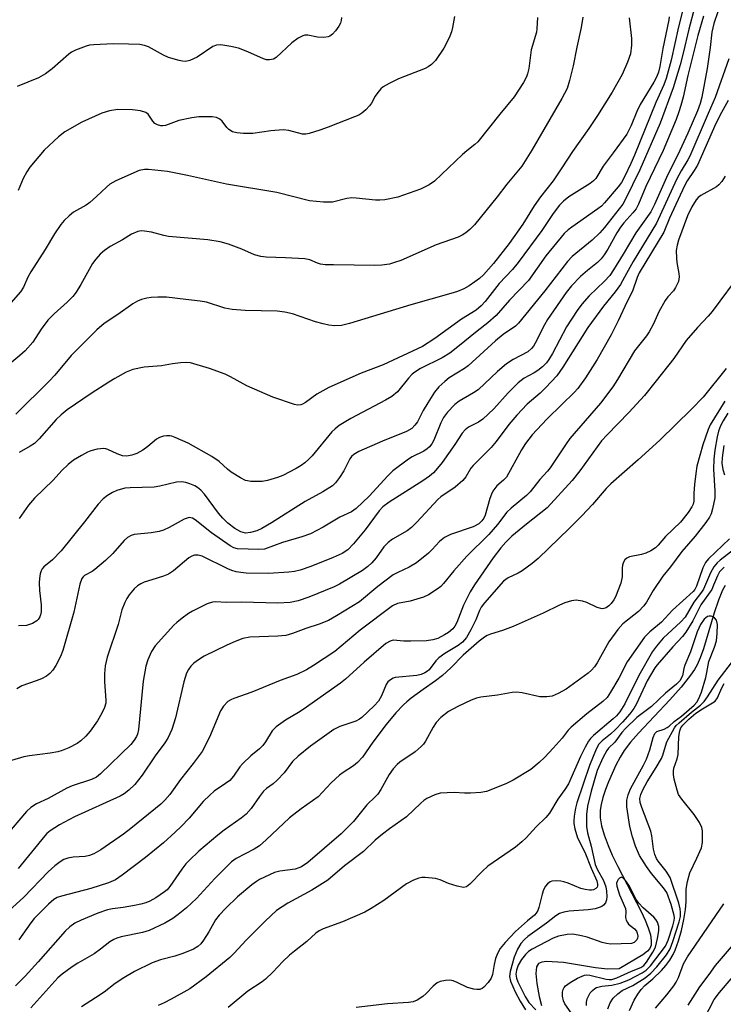
# Model space of a CAD drawing. Units: inches. Extents: x 1297766 to 1303766, y 557448 to 561448.
# Drawn here: x 1299601 to 1299780, y 558523 to 558774 of the extents above; entities that cross this region are included whole.
import ezdxf

# ---------------------------------------------------------------- set-up
doc = ezdxf.new("R2010")
doc.units = ezdxf.units.IN
doc.header["$MEASUREMENT"] = 0
doc.layers.add('HYDRO-Single Line Stream', color=4, linetype='Continuous')
doc.layers.add('Undefined', color=1, linetype='Continuous')

msp = doc.modelspace()

# ---------------------------------------------------------------- linework, layer by layer
at = {"layer": 'HYDRO-Single Line Stream'}
msp.add_lwpolyline([(1299780.61, 558630.12), (1299779.96, 558628.91), (1299778.89, 558626.36), (1299777.81, 558623.12), (1299775.12, 558614), (1299774.27, 558611.65), (1299773.47, 558609.89), (1299772.81, 558608.74), (1299771.83, 558607.26), (1299769.4, 558604.18), (1299766.55, 558601), (1299758.54, 558592.52), (1299756.55, 558590.2), (1299754.94, 558588.04), (1299753.9, 558586.36), (1299752.81, 558584.35), (1299750.88, 558580.13), (1299750.12, 558578.11), (1299749.49, 558576.15), (1299749.04, 558574.29), (1299748.83, 558572.88), (1299748.83, 558570.96), (1299749.17, 558568.86), (1299749.8, 558566.6), (1299750.8, 558563.89), (1299751.87, 558561.42), (1299753.26, 558558.55), (1299759.23, 558547.06), (1299760.23, 558544.91), (1299761.03, 558542.93), (1299761.57, 558541.16), (1299761.82, 558539.62), (1299761.76, 558538.51), (1299761.4, 558537.62), (1299760.82, 558536.97), (1299759.65, 558536.08), (1299753.66, 558532.48), (1299750.64, 558532.39), (1299747.64, 558532.72), (1299739.47, 558534.13), (1299735.16, 558534.32), (1299733.96, 558534.18), (1299733.12, 558533.87), (1299732.58, 558533), (1299732.42, 558531.25), (1299732.66, 558528.73), (1299733.26, 558525.43), (1299733.89, 558523.11)], dxfattribs=at)
at = {"layer": 'Undefined'}
for points, elevation in [([(1299778.83, 558776.45), (1299777.7, 558773.19), (1299777.22, 558771.02), (1299776.82, 558767.13), (1299776.05, 558761.75), (1299774.69, 558754.47), (1299774.24, 558752.83), (1299773.61, 558750.98), (1299771.14, 558745.29), (1299768.55, 558739.77), (1299766.01, 558734.78), (1299762.66, 558727.13), (1299761.7, 558725.27), (1299757.85, 558719.94), (1299754.66, 558714.5), (1299752.18, 558710.45), (1299751.22, 558709.03), (1299749.92, 558707.57), (1299745.96, 558703.85), (1299744.13, 558701.71), (1299742.9, 558700.13), (1299740.23, 558695.94), (1299736.67, 558689.14), (1299735.75, 558687.62), (1299735.09, 558686.76), (1299734.09, 558685.76), (1299732.96, 558684.86), (1299731.98, 558684.24), (1299729.47, 558682.87), (1299727.94, 558681.74), (1299725.35, 558679.17), (1299721.72, 558675.08), (1299718.94, 558672.43), (1299717.77, 558671.65), (1299715.27, 558670.39), (1299714.38, 558669.72), (1299713.67, 558668.86), (1299711.75, 558665.99), (1299708.53, 558661.46), (1299707.38, 558659.96), (1299706.34, 558658.79), (1299705.34, 558657.9), (1299703.67, 558656.72), (1299695.04, 558651.29), (1299693.46, 558650.12), (1299692.51, 558649.14), (1299688.98, 558644.3), (1299686.02, 558640.74), (1299684.55, 558639.22), (1299683.1, 558638.25), (1299680.76, 558637.21), (1299675.08, 558634.95), (1299672.36, 558634), (1299670.94, 558633.7), (1299669.51, 558633.5), (1299664.32, 558633.17), (1299658.67, 558633.26), (1299657.25, 558633.37), (1299656.12, 558633.59), (1299655, 558633.92), (1299653.95, 558634.34), (1299647.41, 558637.53), (1299646.39, 558637.85), (1299645.5, 558637.83), (1299644.78, 558637.59), (1299644.06, 558637.15), (1299640.15, 558633.86), (1299638.84, 558632.98), (1299637.62, 558632.45), (1299634.62, 558631.57), (1299632.66, 558630.91), (1299631.86, 558630.56), (1299630.95, 558629.99), (1299630.15, 558629.23), (1299628.88, 558627.69), (1299628.22, 558626.77), (1299627.71, 558625.76), (1299627.02, 558623.89), (1299626.02, 558620.19), (1299623.26, 558611.82), (1299622.76, 558609.66), (1299622.55, 558607.61), (1299622.55, 558605.54), (1299622.94, 558600.93), (1299622.88, 558600.1), (1299622.61, 558599.03), (1299621.91, 558597.55), (1299620.77, 558595.63), (1299618.96, 558593.02), (1299617.82, 558591.72), (1299616.52, 558590.55), (1299615.57, 558589.86), (1299613.45, 558588.77), (1299611.8, 558588.07), (1299610.69, 558587.77), (1299608.7, 558587.39), (1299603.48, 558586.71), (1299602.05, 558586.45), (1299598.92, 558585.52)], 378), ([(1299772.81, 558777.21), (1299771.37, 558771.81), (1299769.92, 558765.62), (1299769.14, 558762.67), (1299767.35, 558756.87), (1299764.07, 558747.84), (1299758.92, 558735.95), (1299755.15, 558728.31), (1299754.53, 558727.23), (1299749.86, 558721.23), (1299748.7, 558719.89), (1299746.79, 558718.05), (1299741.69, 558713.88), (1299740.44, 558712.62), (1299734.69, 558705.16), (1299728.02, 558696.92), (1299727.2, 558696.16), (1299724.1, 558693.98), (1299722.14, 558692.44), (1299715.21, 558686.08), (1299714.26, 558685.38), (1299710.33, 558682.94), (1299709.21, 558682.04), (1299707.72, 558680.7), (1299706.61, 558679.37), (1299704.87, 558676.62), (1299703.75, 558674.69), (1299702.3, 558671.81), (1299701.63, 558670.89), (1299700.83, 558670.11), (1299699.44, 558669.29), (1299693.35, 558666.85), (1299687.38, 558664.2), (1299686.09, 558663.49), (1299685.51, 558662.99), (1299685.02, 558662.35), (1299683.49, 558659.3), (1299682.43, 558657.61), (1299681.41, 558656.24), (1299680.59, 558655.48), (1299678.19, 558653.97), (1299673.63, 558651.51), (1299665.07, 558646.06), (1299662.6, 558644.65), (1299661.33, 558644.02), (1299659.78, 558643.56), (1299658.49, 558643.46), (1299657.31, 558643.76), (1299655.78, 558644.65), (1299653.98, 558645.98), (1299652.72, 558647.21), (1299651.64, 558648.53), (1299648.01, 558653.32), (1299647.09, 558654.38), (1299646.29, 558655.03), (1299645.54, 558655.48), (1299644.32, 558656.01), (1299643.3, 558656.33), (1299642.23, 558656.51), (1299640.93, 558656.42), (1299636.69, 558655.39), (1299635.26, 558655.14), (1299629.14, 558654.99), (1299627.76, 558654.86), (1299625.69, 558654.3), (1299624.62, 558653.79), (1299623.34, 558653.04), (1299622.27, 558652.17), (1299620.94, 558650.78), (1299617.51, 558646.33), (1299611.52, 558638.9), (1299609.29, 558636.63), (1299607.11, 558634.84), (1299606.67, 558634.35), (1299606.43, 558633.86), (1299606.21, 558633.04), (1299606.02, 558631.88), (1299605.94, 558630.74), (1299606.01, 558628.79), (1299606.48, 558625.18), (1299606.42, 558623.43), (1299606.27, 558622.59), (1299606.1, 558622.1), (1299605.71, 558621.47), (1299605.38, 558621.12), (1299604.23, 558620.44), (1299602.67, 558619.93), (1299600.7, 558619.81)], 382), ([(1299770.16, 558778.05), (1299768.77, 558772.4), (1299766.88, 558763.92), (1299765.57, 558759.18), (1299764.99, 558757.61), (1299762.96, 558753.12), (1299757.57, 558739.7), (1299756.63, 558737.56), (1299755.03, 558734.17), (1299754.23, 558732.76), (1299753.37, 558731.63), (1299749.93, 558727.56), (1299749.11, 558726.72), (1299748.24, 558725.99), (1299741.55, 558721.38), (1299740.65, 558720.68), (1299739.66, 558719.75), (1299734.94, 558714.05), (1299730.54, 558707.8), (1299725.69, 558702.72), (1299722.31, 558698.85), (1299720.23, 558696.97), (1299717.44, 558694.85), (1299712.59, 558690.84), (1299710.53, 558689.25), (1299708.56, 558688.07), (1299703.06, 558685.37), (1299701.59, 558684.45), (1299700.96, 558683.9), (1299700.02, 558682.88), (1299697.22, 558679.45), (1299695.73, 558678.22), (1299694.12, 558677.26), (1299685.27, 558672.61), (1299682.32, 558670.83), (1299681.27, 558669.97), (1299680.48, 558669.19), (1299675.44, 558663.13), (1299674.64, 558662.29), (1299673.58, 558661.36), (1299672.69, 558660.67), (1299671.42, 558659.93), (1299668, 558658.15), (1299666.65, 558657.59), (1299664.12, 558656.85), (1299662.7, 558656.59), (1299659.83, 558656.6), (1299658.99, 558656.71), (1299658.46, 558656.86), (1299657.21, 558657.49), (1299654.8, 558658.99), (1299653.9, 558659.7), (1299651.76, 558661.67), (1299649.87, 558662.95), (1299643.84, 558666.35), (1299640.57, 558667.82), (1299639.73, 558668.1), (1299639.18, 558668.2), (1299638.38, 558668.22), (1299637.57, 558668.13), (1299636.55, 558667.8), (1299635.83, 558667.33), (1299633.58, 558665.47), (1299632.29, 558664.53), (1299630.83, 558663.72), (1299629.54, 558663.25), (1299628.23, 558663.06), (1299627.16, 558663.13), (1299625.77, 558663.61), (1299623.44, 558664.77), (1299622.9, 558664.92), (1299622.37, 558664.96), (1299620.7, 558664.78), (1299619.05, 558664.41), (1299618.24, 558664.09), (1299616.68, 558663.23), (1299614.65, 558662), (1299613.32, 558660.95), (1299611.71, 558659.4), (1299609.47, 558656.93), (1299604.75, 558652.33), (1299603.23, 558650.58), (1299600.8, 558647.18)], 384), ([(1299732.82, 558774.78), (1299732.68, 558771.86), (1299732.57, 558771.03), (1299731.26, 558766.53), (1299730.59, 558761.79), (1299730.31, 558760.43), (1299730.07, 558759.65), (1299729.26, 558758.15), (1299726.88, 558754.55), (1299723.25, 558750.15), (1299717.64, 558743.08), (1299716.9, 558742.39), (1299714.82, 558740.81), (1299713.74, 558739.87), (1299706.61, 558733.09), (1299705.27, 558732.16), (1299703.05, 558731.05), (1299697.24, 558729.02), (1299693.99, 558728.31), (1299692.65, 558728.2), (1299691.55, 558728.21), (1299686.67, 558728.77), (1299685.58, 558728.81), (1299684.32, 558728.62), (1299680.63, 558727.74), (1299679.76, 558727.68), (1299678.3, 558727.73), (1299674.8, 558728.08), (1299666.45, 558730.2), (1299653.6, 558732.28), (1299643.74, 558734.52), (1299638.65, 558735.52), (1299633.8, 558736.07), (1299632.72, 558736.04), (1299631.43, 558735.75), (1299625.47, 558733.14), (1299623.92, 558732.31), (1299623.04, 558731.57), (1299620.55, 558729.16), (1299618.8, 558727.66), (1299617.87, 558726.99), (1299614.69, 558725.15), (1299613.58, 558724.25), (1299612.33, 558723.09), (1299611.43, 558722), (1299609.81, 558719.67), (1299607.44, 558715.69), (1299603.85, 558709.99), (1299603.06, 558708.58), (1299601.94, 558706.05), (1299601.21, 558704.88), (1299597.51, 558700.75)], 392), ([(1299744.37, 558774.86), (1299743.94, 558772.21), (1299742.84, 558767.23), (1299741.91, 558762.41), (1299741.02, 558758.67), (1299740.36, 558756.7), (1299739.02, 558754.08), (1299731.36, 558740.94), (1299728.85, 558736.89), (1299725.05, 558732.28), (1299722.57, 558729.08), (1299716.8, 558721.96), (1299715.64, 558720.78), (1299714.6, 558719.89), (1299713.64, 558719.29), (1299712.63, 558718.79), (1299706.99, 558716.89), (1299698.07, 558712.9), (1299696.46, 558712.31), (1299695.11, 558711.94), (1299693.21, 558711.69), (1299691.38, 558711.59), (1299680.85, 558711.73), (1299678.77, 558711.8), (1299677.61, 558711.94), (1299676.83, 558712.17), (1299674.89, 558712.99), (1299673.55, 558713.28), (1299668.68, 558713.57), (1299663.7, 558713.74), (1299662.36, 558713.9), (1299660.76, 558714.31), (1299657.52, 558715.75), (1299654.19, 558717.02), (1299651.99, 558717.64), (1299648.92, 558718.11), (1299638.83, 558718.99), (1299637.68, 558719.21), (1299634.54, 558720.07), (1299632.77, 558720.37), (1299631.9, 558720.41), (1299631.05, 558720.26), (1299629.42, 558719.56), (1299627.17, 558718.14), (1299623.98, 558716.43), (1299622.54, 558715.4), (1299621.43, 558714.44), (1299620.35, 558713.21), (1299619.54, 558712.08), (1299616.56, 558706.74), (1299615.33, 558704.8), (1299614.47, 558703.67), (1299613.09, 558702.23), (1299609.77, 558699.28), (1299608.14, 558697.68), (1299606.43, 558695.41), (1299604.32, 558692.08), (1299602.33, 558689.88), (1299601.04, 558688.65), (1299597.99, 558686.11)], 390), ([(1299756.22, 558774.67), (1299756.76, 558769.39), (1299756.78, 558767.67), (1299756.51, 558765.51), (1299755.78, 558763.37), (1299754.39, 558760.24), (1299751.81, 558755.77), (1299748.15, 558749.8), (1299745.92, 558746.47), (1299741.76, 558740.66), (1299739.05, 558736.47), (1299736.8, 558733.18), (1299733.64, 558729.09), (1299731.98, 558726.76), (1299729.1, 558722.13), (1299725.64, 558717.2), (1299721.66, 558712.11), (1299719.08, 558709.23), (1299718.04, 558708.28), (1299716.91, 558707.39), (1299715.41, 558706.4), (1299714.11, 558705.68), (1299712.46, 558704.98), (1299710.79, 558704.42), (1299700.56, 558701.59), (1299684.93, 558696.84), (1299682.91, 558696.33), (1299681.14, 558696.24), (1299679.68, 558696.43), (1299678.26, 558696.72), (1299676.33, 558697.25), (1299670.43, 558699.25), (1299668.48, 558699.74), (1299666.53, 558699.96), (1299658.36, 558700.16), (1299655.09, 558700.36), (1299653.25, 558700.76), (1299648.56, 558702.22), (1299646.97, 558702.5), (1299643.25, 558702.97), (1299638.38, 558703.49), (1299636.13, 558703.5), (1299634.45, 558703.41), (1299633.35, 558703.26), (1299632.01, 558702.9), (1299630.99, 558702.5), (1299629.78, 558701.79), (1299625.98, 558699.11), (1299622.52, 558696.84), (1299620.58, 558695.24), (1299614.07, 558688.65), (1299609.89, 558683.65), (1299608.5, 558682.12), (1299600.02, 558673.77)], 388), ([(1299775.14, 558775.12), (1299773.69, 558770.13), (1299771.08, 558760), (1299769.94, 558754.46), (1299769.36, 558752.32), (1299768.85, 558750.73), (1299768.11, 558748.78), (1299764.8, 558740.91), (1299760.39, 558731.72), (1299758.52, 558727.19), (1299757.92, 558726.04), (1299757.09, 558724.97), (1299754.8, 558722.44), (1299753.95, 558721.34), (1299753.08, 558719.94), (1299750.74, 558715.76), (1299749.83, 558714.29), (1299749.09, 558713.28), (1299748.13, 558712.35), (1299745.59, 558710.32), (1299743.82, 558708.77), (1299741.49, 558706.37), (1299740.14, 558704.72), (1299735.41, 558697.85), (1299734.6, 558696.44), (1299732.26, 558691.8), (1299731.82, 558691.05), (1299731.34, 558690.42), (1299730.36, 558689.61), (1299726.65, 558687.64), (1299724.92, 558686.51), (1299722.62, 558684.61), (1299717.71, 558679.91), (1299716.54, 558679.12), (1299712.87, 558677.04), (1299711.75, 558676.19), (1299709.92, 558674.26), (1299708.9, 558672.89), (1299708.22, 558671.51), (1299706.46, 558667.12), (1299705.95, 558666.2), (1299705.34, 558665.41), (1299704.77, 558664.89), (1299703.85, 558664.27), (1299700.96, 558662.83), (1299699.98, 558662.26), (1299695.96, 558659.26), (1299694.69, 558658), (1299689.96, 558652.82), (1299686.7, 558649.72), (1299685.45, 558648.85), (1299682.47, 558647.53), (1299678.25, 558644.98), (1299675.02, 558643.27), (1299672.83, 558642.46), (1299667.94, 558641.03), (1299663.32, 558639.36), (1299661.91, 558639.25), (1299656.48, 558639.46), (1299655.52, 558639.68), (1299654.56, 558640.18), (1299649.82, 558643.47), (1299645.7, 558646.85), (1299644.96, 558647.27), (1299644.15, 558647.39), (1299643.64, 558647.28), (1299642.87, 558646.95), (1299639.05, 558644.83), (1299637.57, 558644.15), (1299636.45, 558643.86), (1299634.45, 558643.5), (1299630.1, 558643.07), (1299629.33, 558642.81), (1299628.42, 558642.29), (1299627.6, 558641.59), (1299624.69, 558638.25), (1299622.81, 558636.44), (1299620.15, 558634.16), (1299619.43, 558633.69), (1299617.47, 558632.64), (1299617.11, 558632.34), (1299616.78, 558631.89), (1299616.29, 558630.43), (1299614.78, 558623.27), (1299611.99, 558613.53), (1299611.38, 558612.01), (1299610.15, 558609.74), (1299609.38, 558608.53), (1299608.65, 558607.72), (1299607.79, 558607.04), (1299606.53, 558606.37), (1299605.18, 558605.82), (1299601.56, 558604.54), (1299600.22, 558603.79)], 380), ([(1299682.94, 558774.73), (1299682.87, 558773.95), (1299682.66, 558773.32), (1299682.25, 558772.57), (1299681.42, 558771.37), (1299680.66, 558770.51), (1299679.99, 558770.01), (1299679.49, 558769.78), (1299678.44, 558769.62), (1299676.78, 558769.7), (1299674.39, 558770.28), (1299673.55, 558770.27), (1299673.05, 558770.11), (1299671.85, 558769.44), (1299670.26, 558768.29), (1299666.27, 558764.52), (1299665.58, 558764.13), (1299664.61, 558763.93), (1299663.84, 558763.98), (1299663.04, 558764.24), (1299659.08, 558766.02), (1299656.72, 558766.96), (1299654.75, 558767.4), (1299652.17, 558767.76), (1299651.11, 558767.67), (1299650.17, 558767.34), (1299646.17, 558764.63), (1299644.31, 558763.82), (1299643.21, 558763.56), (1299642.4, 558763.61), (1299641.58, 558763.78), (1299638.85, 558764.57), (1299637.56, 558765.18), (1299633.78, 558767.28), (1299632.72, 558767.65), (1299631.6, 558767.83), (1299628.72, 558767.99), (1299624.76, 558768.06), (1299619.85, 558767.82), (1299618.71, 558767.68), (1299617.88, 558767.47), (1299615.19, 558766.42), (1299614.16, 558765.92), (1299613.46, 558765.44), (1299609.27, 558761.65), (1299607.57, 558760.37), (1299605.8, 558759.41), (1299600.35, 558757.16)], 396), ([(1299711.73, 558774.99), (1299711.2, 558772.19), (1299710.92, 558771.09), (1299710.52, 558770.02), (1299709.69, 558768.2), (1299708.97, 558766.95), (1299706.83, 558763.83), (1299705.87, 558762.79), (1299704.98, 558762.14), (1299704.23, 558761.74), (1299697.47, 558759.14), (1299695.1, 558757.97), (1299693.57, 558757.1), (1299692.9, 558756.56), (1299692.16, 558755.68), (1299691.51, 558754.71), (1299690.55, 558752.96), (1299690.08, 558752.26), (1299689.12, 558751.25), (1299688.06, 558750.35), (1299687.32, 558749.91), (1299686.27, 558749.44), (1299679.53, 558746.8), (1299677.37, 558746.03), (1299674.66, 558745.2), (1299673.84, 558745.05), (1299673.03, 558745.07), (1299669.51, 558745.98), (1299668.09, 558746.12), (1299664.94, 558745.92), (1299660.31, 558745.21), (1299657.97, 558745.2), (1299656.23, 558745.35), (1299655.16, 558745.66), (1299654.22, 558746.18), (1299653.69, 558746.75), (1299652.56, 558748.34), (1299651.98, 558748.83), (1299651.1, 558749.26), (1299650.03, 558749.44), (1299646.57, 558749.41), (1299644.85, 558749.23), (1299641.46, 558748.5), (1299638.14, 558747.26), (1299637.45, 558747.16), (1299636.9, 558747.19), (1299636.1, 558747.39), (1299635.41, 558747.78), (1299634.89, 558748.36), (1299633.72, 558750.11), (1299633.11, 558750.57), (1299631.78, 558750.99), (1299629.72, 558751.19), (1299625.93, 558751.31), (1299623.88, 558751), (1299621.92, 558750.36), (1299616.8, 558748.12), (1299612.47, 558745.61), (1299610.84, 558744.38), (1299607.18, 558741), (1299603.58, 558736.64), (1299602.79, 558735.44), (1299601.85, 558733.71), (1299600.56, 558730.68)], 394), ([(1299766.39, 558774.95), (1299766.32, 558774.14), (1299764.73, 558766.84), (1299763.99, 558762.3), (1299763.63, 558760.8), (1299763.11, 558759.52), (1299762.44, 558758.27), (1299758.94, 558752.58), (1299758.09, 558750.77), (1299756.66, 558747.25), (1299755.55, 558745.01), (1299752.11, 558740.24), (1299749.54, 558736.92), (1299747.66, 558733.76), (1299747.12, 558733.16), (1299746.22, 558732.44), (1299740.82, 558729.07), (1299739.44, 558727.99), (1299738.41, 558726.96), (1299736.8, 558724.86), (1299733.92, 558720.53), (1299727.88, 558712.35), (1299726.45, 558710.59), (1299723.09, 558706.98), (1299719.48, 558702.44), (1299718.53, 558701.34), (1299717.21, 558700.24), (1299713.52, 558697.89), (1299706.73, 558693), (1299703.57, 558690.98), (1299693.52, 558686.3), (1299687.92, 558684.14), (1299679.73, 558680.51), (1299676.68, 558678.86), (1299673.72, 558676.67), (1299673.01, 558676.26), (1299672.53, 558676.11), (1299671.76, 558676.05), (1299670.94, 558676.21), (1299665.42, 558678.02), (1299658.79, 558680.91), (1299654.68, 558683.23), (1299653.3, 558683.89), (1299649.32, 558685.4), (1299644.49, 558686.78), (1299643.34, 558686.89), (1299641.9, 558686.81), (1299639.89, 558686.57), (1299637.11, 558686.01), (1299632.66, 558685.7), (1299629.75, 558685.08), (1299628.11, 558684.41), (1299625.22, 558682.85), (1299623.69, 558681.92), (1299619.18, 558678.97), (1299613.09, 558674.83), (1299611.51, 558673.54), (1299610.25, 558672.33), (1299605.93, 558667.43), (1299604.76, 558666.28), (1299603.65, 558665.54), (1299600.84, 558663.97)], 386), ([(1299781.57, 558764.18), (1299778.12, 558754.38), (1299776.28, 558750.31), (1299771.63, 558739.41), (1299771.16, 558738.47), (1299769.44, 558735.67), (1299768.23, 558733.48), (1299763.11, 558722.4), (1299757.22, 558712.64), (1299755.46, 558709.55), (1299754.01, 558706.74), (1299752.62, 558704.84), (1299749.65, 558701.2), (1299745.62, 558695.79), (1299739.31, 558685.68), (1299737.73, 558683.47), (1299734.95, 558680.48), (1299733.5, 558679.11), (1299730.17, 558676.27), (1299727.59, 558673.51), (1299725.52, 558671.1), (1299722.29, 558666.75), (1299721.06, 558665.22), (1299716.42, 558660.65), (1299715.9, 558659.95), (1299714.56, 558657.8), (1299713.79, 558656.84), (1299711.84, 558655.16), (1299708.24, 558652.68), (1299707.44, 558652.01), (1299702.15, 558646.19), (1299700.75, 558644.83), (1299699.61, 558644.02), (1299695.91, 558641.87), (1299694.83, 558641.05), (1299693.74, 558639.92), (1299691.71, 558637.17), (1299690.63, 558635.89), (1299689.64, 558634.91), (1299688.29, 558633.95), (1299682.45, 558630.46), (1299681.05, 558629.72), (1299674.64, 558627.09), (1299671.85, 558626.21), (1299669.85, 558625.8), (1299666.71, 558625.57), (1299657.49, 558625.87), (1299653.57, 558625.79), (1299650.94, 558625.92), (1299650.09, 558625.87), (1299648.71, 558625.43), (1299644.97, 558623.58), (1299643.95, 558622.99), (1299642.33, 558621.8), (1299641, 558620.71), (1299640.26, 558620.01), (1299635.51, 558614.71), (1299634.53, 558613.3), (1299633.57, 558611.2), (1299633.07, 558609.52), (1299632.41, 558605.72), (1299631.2, 558593.4), (1299630.99, 558592.26), (1299630.75, 558591.63), (1299630.16, 558590.68), (1299629.25, 558589.59), (1299621.59, 558582.14), (1299620.53, 558581.31), (1299619.28, 558580.68), (1299614.32, 558579.04), (1299612.98, 558578.51), (1299608.23, 558575.82), (1299605.24, 558574.47), (1299603.77, 558573.57), (1299602.74, 558572.54), (1299597.4, 558566.27)], 376), ([(1299781.37, 558753.61), (1299779.69, 558750.59), (1299778.25, 558747.74), (1299773.54, 558737.11), (1299772.75, 558735.77), (1299770.92, 558733.11), (1299770.24, 558731.9), (1299766.44, 558723.64), (1299765, 558720.11), (1299758.73, 558709.74), (1299758.22, 558708.56), (1299757.03, 558705.06), (1299755.65, 558702.44), (1299753.37, 558697.47), (1299751.61, 558693.94), (1299747.99, 558687.69), (1299745.06, 558683.01), (1299743.14, 558680.23), (1299742.19, 558679.21), (1299739.04, 558676.21), (1299735.23, 558672.42), (1299731.52, 558668.44), (1299729.81, 558666.28), (1299728.78, 558664.62), (1299724.9, 558657.71), (1299724.21, 558656.94), (1299722.51, 558655.49), (1299721.93, 558654.83), (1299721.44, 558654.12), (1299721.09, 558653.34), (1299720.72, 558652.23), (1299719.55, 558648.02), (1299719.2, 558647.25), (1299718.69, 558646.55), (1299717.86, 558645.79), (1299716.46, 558645.04), (1299710.72, 558643.06), (1299709.17, 558642.35), (1299707.89, 558641.33), (1299706.03, 558639.28), (1299705.05, 558638.33), (1299702.05, 558635.9), (1299700.17, 558634.73), (1299697.28, 558633.44), (1299696.11, 558632.79), (1299692.17, 558629.83), (1299687.49, 558625.94), (1299681.66, 558622.35), (1299679.6, 558621.19), (1299677.26, 558620.21), (1299673.84, 558619.17), (1299670.45, 558617.86), (1299668.75, 558617.4), (1299666.72, 558617.17), (1299659.6, 558616.92), (1299657.81, 558616.59), (1299655.87, 558615.87), (1299653.69, 558614.94), (1299647.93, 558612.07), (1299646.48, 558611.19), (1299645.35, 558610.34), (1299644.54, 558609.57), (1299643.95, 558608.74), (1299643.48, 558607.79), (1299642.81, 558605.56), (1299640.69, 558596.41), (1299639.69, 558593.45), (1299638.68, 558591.18), (1299637.97, 558590.06), (1299635.49, 558586.75), (1299632.18, 558581.81), (1299630.26, 558579.38), (1299628.78, 558577.98), (1299627.61, 558577.07), (1299626.6, 558576.46), (1299614.96, 558571.19), (1299611.13, 558569.14), (1299608.7, 558567.66), (1299607.92, 558566.98), (1299607.34, 558566.34), (1299600.58, 558558)], 374), ([(1299780.66, 558734.37), (1299779.74, 558732.97), (1299779.02, 558732.16), (1299778.39, 558731.64), (1299774.4, 558729.39), (1299773.75, 558728.88), (1299773.22, 558728.28), (1299772.16, 558726.55), (1299771.01, 558724.22), (1299768.76, 558718.08), (1299768.37, 558716.76), (1299768.17, 558715.41), (1299768.21, 558713.47), (1299768.32, 558712.35), (1299768.86, 558709.53), (1299768.93, 558708.69), (1299768.71, 558707.55), (1299768, 558705.99), (1299767.44, 558705.17), (1299766.01, 558703.61), (1299765.34, 558702.67), (1299763.77, 558699.8), (1299762.41, 558696.71), (1299761.3, 558694.66), (1299760.63, 558693.69), (1299757.57, 558689.88), (1299753.21, 558682.54), (1299752.03, 558680.73), (1299748.84, 558676.55), (1299741.09, 558667.54), (1299740.1, 558666.17), (1299736.09, 558660.03), (1299735.41, 558659.19), (1299733.4, 558657.07), (1299730.99, 558653.97), (1299730.01, 558652.99), (1299726.11, 558649.77), (1299725.05, 558648.79), (1299722.62, 558645.65), (1299720.42, 558643.09), (1299714.82, 558637.57), (1299711.49, 558633.87), (1299708.94, 558630.63), (1299708.19, 558629.84), (1299707.3, 558629.13), (1299705.11, 558627.76), (1299703.78, 558627.16), (1299700.42, 558626.1), (1299697.18, 558625.51), (1299695.93, 558624.94), (1299687.65, 558618.75), (1299681.2, 558613.33), (1299675.79, 558609.72), (1299674.05, 558608.64), (1299671.52, 558607.44), (1299667.29, 558605.89), (1299660.08, 558602.93), (1299655.48, 558601.33), (1299654.7, 558600.97), (1299654, 558600.52), (1299652.88, 558599.33), (1299652.14, 558598.18), (1299649.31, 558591.44), (1299647.44, 558587.79), (1299645.19, 558584.74), (1299641.93, 558580.73), (1299639.21, 558576.88), (1299637.93, 558575.4), (1299636.88, 558574.4), (1299629.3, 558568.21), (1299627.44, 558566.79), (1299621.67, 558562.76), (1299619.89, 558561.74), (1299618.79, 558561.32), (1299617.66, 558561.05), (1299614.55, 558560.89), (1299613.24, 558560.7), (1299612.23, 558560.32), (1299611.27, 558559.73), (1299609.91, 558558.67), (1299608.26, 558557.19), (1299602.05, 558550.73), (1299596.26, 558545.47)], 372), ([(1299784.88, 558710.1), (1299777.32, 558699.84), (1299776.31, 558698.67), (1299773.58, 558695.83), (1299770.73, 558692.52), (1299767.54, 558687.94), (1299763.08, 558682.2), (1299760.06, 558678.47), (1299756.12, 558674.12), (1299750.55, 558668.46), (1299749.17, 558666.95), (1299743.58, 558659.31), (1299741.63, 558656.85), (1299735.29, 558649.86), (1299730.02, 558645.71), (1299726.34, 558642.67), (1299724.75, 558641.16), (1299723.47, 558639.7), (1299721.57, 558637.15), (1299716.81, 558630.23), (1299715.67, 558628.46), (1299713.99, 558625.11), (1299712.3, 558620.66), (1299711.77, 558619.72), (1299711.25, 558619.08), (1299710.14, 558618.1), (1299709.19, 558617.5), (1299707.45, 558616.64), (1299706.18, 558616.25), (1299704.58, 558616.04), (1299700.54, 558615.95), (1299698.8, 558615.96), (1299696.04, 558616.14), (1299695.3, 558615.96), (1299694.24, 558615.36), (1299688.66, 558610.57), (1299683.9, 558606.23), (1299682.65, 558605.19), (1299673.17, 558598.51), (1299671.96, 558597.74), (1299668.63, 558595.84), (1299666.25, 558594.14), (1299665.31, 558593.11), (1299663.55, 558590.27), (1299662.85, 558589.34), (1299662.02, 558588.52), (1299659.81, 558586.75), (1299657.78, 558584.76), (1299657.03, 558583.91), (1299655.39, 558581.56), (1299654.48, 558580.48), (1299653.41, 558579.64), (1299650.47, 558577.69), (1299649.37, 558576.74), (1299647.73, 558575.08), (1299644.1, 558570.88), (1299642.06, 558568.72), (1299640.59, 558567.27), (1299637.58, 558564.58), (1299633.02, 558560.84), (1299627.1, 558556.34), (1299625.34, 558555.15), (1299623.57, 558554.34), (1299619.09, 558552.97), (1299611.62, 558550.99), (1299610.55, 558550.62), (1299609.68, 558550.14), (1299608.28, 558548.94), (1299604.65, 558545.28), (1299603.82, 558544.22), (1299600.79, 558539.89)], 370), ([(1299780.91, 558685.33), (1299775, 558678.03), (1299772.07, 558674.99), (1299763.98, 558667.07), (1299758.5, 558662.1), (1299751.5, 558656.02), (1299750.35, 558654.81), (1299746.88, 558650.76), (1299744.13, 558647.87), (1299741, 558644.72), (1299732.99, 558636.95), (1299731.44, 558635.68), (1299728.93, 558633.82), (1299727.95, 558633.27), (1299725.37, 558632.08), (1299724.21, 558631.19), (1299719.35, 558625.67), (1299718.46, 558624.54), (1299718.04, 558623.74), (1299717.17, 558621.35), (1299715.88, 558618.8), (1299714.75, 558616.84), (1299713.75, 558615.65), (1299712.62, 558614.78), (1299709.27, 558612.79), (1299707.69, 558611.67), (1299706.92, 558610.91), (1299705.23, 558608.63), (1299704.82, 558608.26), (1299704.16, 558607.83), (1299703.17, 558607.45), (1299702.08, 558607.22), (1299696.61, 558606.66), (1299696.07, 558606.5), (1299695.36, 558606.11), (1299694.74, 558605.57), (1299694.28, 558604.89), (1299693.1, 558602.03), (1299692.31, 558600.66), (1299691.27, 558599.45), (1299688.12, 558596.5), (1299687.49, 558596.05), (1299686.58, 558595.56), (1299682.54, 558594.19), (1299680.96, 558593.41), (1299675.03, 558589.16), (1299671.9, 558586.65), (1299670.44, 558585.31), (1299668.29, 558582.43), (1299666.54, 558580.56), (1299665.51, 558579.58), (1299663.79, 558578.43), (1299663.03, 558577.73), (1299662.01, 558576.4), (1299659.88, 558573.28), (1299658.62, 558571.87), (1299657.36, 558570.82), (1299653.06, 558567.82), (1299651.44, 558566.56), (1299646.6, 558562.45), (1299644.09, 558560.05), (1299643.31, 558559.21), (1299642.24, 558557.87), (1299639.22, 558553.46), (1299638.5, 558552.64), (1299637.86, 558552.07), (1299635.68, 558550.56), (1299634.14, 558549.73), (1299633.13, 558549.3), (1299631.83, 558548.94), (1299630.2, 558548.61), (1299627.32, 558548.13), (1299624.62, 558547.8), (1299623.3, 558547.52), (1299620.87, 558546.68), (1299616.64, 558544.89), (1299615.05, 558544.11), (1299613.73, 558543.16), (1299612.52, 558542.04), (1299605.71, 558534.25), (1299602.33, 558530.62), (1299599.9, 558528.16)], 368), ([(1299780.58, 558677.02), (1299776.83, 558670.98), (1299776.29, 558669.8), (1299774.95, 558665.9), (1299773.42, 558660.47), (1299773.12, 558658.65), (1299772.8, 558655.86), (1299772.68, 558653.65), (1299772.67, 558651.55), (1299772.5, 558650.83), (1299772.14, 558650.09), (1299771.18, 558648.68), (1299769.21, 558646.26), (1299765.43, 558642.58), (1299763.6, 558640.33), (1299762.91, 558639.69), (1299761.7, 558638.94), (1299760.41, 558638.33), (1299759.31, 558638), (1299756.3, 558637.39), (1299755.61, 558637.08), (1299755.06, 558636.63), (1299754.7, 558636.02), (1299754.51, 558635.29), (1299754.43, 558634.51), (1299754.42, 558632.29), (1299754.08, 558630.68), (1299752.7, 558627.2), (1299752.27, 558626.45), (1299751.56, 558625.53), (1299750.97, 558624.91), (1299750.34, 558624.45), (1299749.73, 558624.21), (1299749.27, 558624.18), (1299748.03, 558624.51), (1299745.4, 558625.75), (1299744.32, 558626.1), (1299742.66, 558626.35), (1299741.53, 558626.2), (1299739.83, 558625.66), (1299738.45, 558625.11), (1299734.25, 558623.03), (1299726.68, 558619.63), (1299723.91, 558618.64), (1299720.83, 558617.74), (1299720.05, 558617.4), (1299719.35, 558616.96), (1299718, 558615.91), (1299713.89, 558612.32), (1299710.78, 558609.16), (1299708.67, 558607.22), (1299706.83, 558605.78), (1299703.7, 558603.61), (1299700.67, 558601.38), (1299699.54, 558600.48), (1299698.7, 558599.69), (1299696.72, 558597.63), (1299694.33, 558594.73), (1299690.92, 558590.2), (1299688.23, 558586.39), (1299687.02, 558584.99), (1299685.96, 558584.18), (1299683.33, 558582.49), (1299682.39, 558581.8), (1299680.32, 558579.82), (1299676.95, 558576.29), (1299672.69, 558573.21), (1299669.66, 558570.92), (1299663.71, 558565.3), (1299662.04, 558563.82), (1299660.71, 558562.92), (1299656.12, 558560.56), (1299654.87, 558559.7), (1299650.64, 558555.52), (1299646.02, 558550.41), (1299643.46, 558548.03), (1299641.36, 558546.28), (1299639.98, 558545.32), (1299637.97, 558544.13), (1299633.97, 558542.27), (1299632.28, 558541.76), (1299626.84, 558540.62), (1299625.73, 558540.29), (1299624.92, 558539.95), (1299623.91, 558539.34), (1299621.59, 558537.53), (1299619.9, 558536.32), (1299615.78, 558533.92), (1299614.34, 558532.98), (1299611.79, 558531.14), (1299610.69, 558530.22), (1299603.8, 558522.51)], 366), ([(1299781.33, 558673.99), (1299780.1, 558672.03), (1299779.4, 558670.76), (1299778.9, 558669.4), (1299778.56, 558667.99), (1299777.98, 558664.6), (1299777.7, 558662.27), (1299777.66, 558659.75), (1299778.03, 558654.1), (1299777.98, 558652.39), (1299777.44, 558649.63), (1299777.02, 558648.33), (1299776.6, 558647.46), (1299775.71, 558646.16), (1299773, 558642.67), (1299769.56, 558638.73), (1299766.71, 558634.89), (1299764.74, 558632.47), (1299762.27, 558628.82), (1299760.56, 558625.85), (1299759.93, 558624.92), (1299758.53, 558623.45), (1299754.55, 558620.3), (1299753.28, 558618.89), (1299751.03, 558615.74), (1299748.06, 558610.39), (1299747.38, 558609.41), (1299746.61, 558608.51), (1299745.71, 558607.75), (1299740.11, 558603.67), (1299738.14, 558602.58), (1299736.59, 558601.94), (1299735.18, 558601.72), (1299733.47, 558601.71), (1299728.91, 558602.78), (1299727.51, 558602.92), (1299726.37, 558602.85), (1299722.63, 558602.17), (1299718.4, 558601.62), (1299717.3, 558601.39), (1299715.95, 558600.87), (1299712.52, 558599.26), (1299710.21, 558598.04), (1299708.19, 558596.45), (1299707.03, 558595.19), (1299706.23, 558593.99), (1299704.28, 558590.42), (1299703.78, 558589.72), (1299703.2, 558589.07), (1299701.68, 558587.71), (1299697.78, 558585.1), (1299697.12, 558584.51), (1299696.1, 558583.41), (1299695.02, 558582), (1299692.96, 558578.13), (1299692.19, 558577), (1299691.51, 558576.26), (1299689.35, 558574.28), (1299686, 558569.98), (1299682.86, 558566.84), (1299674.33, 558559.59), (1299672.76, 558558.47), (1299672.07, 558558.16), (1299671.12, 558557.88), (1299667.26, 558557.38), (1299665.84, 558557.01), (1299662.07, 558555.19), (1299661.31, 558554.73), (1299660.12, 558553.83), (1299656.46, 558550.79), (1299653.49, 558547.95), (1299651.73, 558546.12), (1299650.87, 558544.97), (1299649.16, 558541.94), (1299647.81, 558539.76), (1299647.13, 558538.87), (1299646.36, 558538.18), (1299645.2, 558537.48), (1299642.52, 558536.4), (1299640.46, 558535.74), (1299636.79, 558534.76), (1299634.73, 558534.04), (1299630.23, 558531.8), (1299627.53, 558530.23), (1299625.32, 558528.73), (1299622.45, 558526.54), (1299620.31, 558525.07), (1299616.71, 558522.8)], 364), ([(1299780.32, 558665.75), (1299779.86, 558662.63), (1299779.8, 558661.23), (1299780.03, 558659.61), (1299780.45, 558658.32)], 362), ([(1299781.76, 558641.94), (1299776.41, 558636.88), (1299775.61, 558635.99), (1299774.92, 558634.56), (1299773.32, 558629.92), (1299772.91, 558629.09), (1299772.51, 558628.57), (1299767.19, 558623.83), (1299764.43, 558620.77), (1299761.47, 558618.33), (1299760.09, 558616.9), (1299755.71, 558610.64), (1299753.56, 558606.48), (1299751.45, 558602.91), (1299750.54, 558601.57), (1299749.47, 558600.53), (1299745.36, 558597.4), (1299741.4, 558594.04), (1299740.68, 558593.25), (1299739.08, 558591.23), (1299736.83, 558588.67), (1299734.71, 558586.39), (1299733.29, 558585.03), (1299731.14, 558583.23), (1299726.62, 558580.49), (1299724.77, 558579.62), (1299719.87, 558577.67), (1299718.44, 558577.37), (1299715.75, 558577.19), (1299714.26, 558577.18), (1299711.59, 558577.38), (1299708.08, 558577.21), (1299706.7, 558576.83), (1299704.63, 558575.83), (1299703.93, 558575.37), (1299703.13, 558574.71), (1299699.49, 558571.19), (1299698.07, 558570.13), (1299695.16, 558568.16), (1299693.36, 558566.8), (1299691.5, 558565.22), (1299688.5, 558562.38), (1299683.72, 558558.75), (1299679.47, 558555.07), (1299675.37, 558552.49), (1299669.27, 558549.23), (1299666.38, 558547.34), (1299663.55, 558544.7), (1299658.63, 558539.82), (1299655.59, 558536.5), (1299654.45, 558535.38), (1299648.44, 558530.48), (1299644.29, 558527.38), (1299639.56, 558524.73), (1299637.77, 558523.83), (1299636.2, 558523.15)], 362), ([(1299783.1, 558639.44), (1299779.38, 558636.59), (1299778.59, 558635.83), (1299777.74, 558634.81), (1299776.92, 558633.35), (1299775.1, 558629.16), (1299774.59, 558628.39), (1299772.65, 558625.87), (1299770.43, 558622.05), (1299769.32, 558620.82), (1299764.87, 558616.67), (1299763.18, 558614.67), (1299762.15, 558613.28), (1299758.6, 558607.15), (1299755.06, 558600), (1299753.78, 558597.94), (1299752.94, 558596.93), (1299752.13, 558596.14), (1299747.12, 558591.93), (1299746.35, 558591.12), (1299745.84, 558590.46), (1299745, 558588.96), (1299743.82, 558586.58), (1299740.71, 558579.59), (1299739.82, 558578.15), (1299737.98, 558575.72), (1299735.85, 558572.12), (1299734.92, 558571.03), (1299732.48, 558568.65), (1299729.92, 558565.85), (1299728.86, 558564.81), (1299727.24, 558563.5), (1299720.19, 558558.63), (1299718.76, 558557.27), (1299715.64, 558554.02), (1299714.76, 558553.35), (1299714.01, 558553.21), (1299712.36, 558553.52), (1299710.13, 558554.19), (1299708.04, 558555.17), (1299706.9, 558555.47), (1299704.24, 558555.78), (1299703.39, 558555.75), (1299702.63, 558555.58), (1299701.3, 558555.04), (1299699.51, 558554.1), (1299693.7, 558549.92), (1299690.51, 558547.84), (1299688.87, 558546.9), (1299683.22, 558544.49), (1299678.29, 558542.65), (1299677.24, 558542.16), (1299676.42, 558541.58), (1299674.1, 558539.45), (1299670.93, 558537.02), (1299669.65, 558535.92), (1299668.02, 558534.38), (1299665.44, 558531.62), (1299663.61, 558529.83), (1299662.69, 558529.14), (1299659.08, 558526.78), (1299654.07, 558522.65)], 360), ([(1299780.4, 558634.79), (1299779.22, 558633.59), (1299778.65, 558632.6), (1299777.69, 558630.16), (1299777.2, 558629.12), (1299774.47, 558625.16), (1299772.38, 558621.1), (1299770.6, 558618.19), (1299769.76, 558617.08), (1299767.28, 558614.45), (1299763.3, 558609.88), (1299762.71, 558609.11), (1299760.8, 558605.82), (1299758.05, 558599.97), (1299757.33, 558598.8), (1299756.33, 558597.44), (1299754.47, 558595.28), (1299752.73, 558593.43), (1299751.45, 558592.26), (1299749.31, 558590.58), (1299748.48, 558589.67), (1299747.81, 558588.46), (1299746.07, 558584.24), (1299742.85, 558574.76), (1299742.52, 558573.37), (1299742.18, 558571.34), (1299742.06, 558570.18), (1299742.08, 558569.5), (1299742.33, 558568.11), (1299743.03, 558565.83), (1299744.89, 558562.21), (1299746.52, 558558.11), (1299747.92, 558554.85), (1299748.12, 558554.07), (1299748.11, 558553.64), (1299748, 558553.31), (1299747.71, 558552.97), (1299747.09, 558552.61), (1299746.6, 558552.5), (1299746.06, 558552.5), (1299744.95, 558552.65), (1299743.85, 558552.91), (1299740.62, 558554.32), (1299739.58, 558554.66), (1299738.77, 558554.83), (1299737.62, 558554.92), (1299736.51, 558554.82), (1299736.02, 558554.63), (1299735.39, 558554.16), (1299734.86, 558553.54), (1299734.38, 558552.59), (1299734.03, 558551.52), (1299733.2, 558548.12), (1299732.9, 558547.32), (1299732.5, 558546.66), (1299732.03, 558546.15), (1299730.3, 558544.71), (1299727.26, 558541.98), (1299724.58, 558539.2), (1299723.32, 558537.64), (1299722.68, 558536.41), (1299722.18, 558535.12), (1299721.79, 558533.57), (1299721.36, 558531.06), (1299721.06, 558530.13), (1299720.31, 558528.99), (1299719.2, 558527.78), (1299718.77, 558527.48), (1299718.14, 558527.24), (1299717.4, 558527.18), (1299716.59, 558527.28), (1299715.02, 558527.72), (1299712.34, 558529.01), (1299711.32, 558529.42), (1299710.53, 558529.58), (1299709.42, 558529.53), (1299708.06, 558529.25), (1299707.31, 558528.91), (1299706.23, 558528.04), (1299704.48, 558526.21), (1299703.62, 558525.45), (1299702.16, 558524.5), (1299701.14, 558524.1), (1299699.98, 558523.94), (1299694.66, 558523.59), (1299686.67, 558522.61)], 358), ([(1299745.29, 558523.18), (1299745.3, 558524), (1299745.51, 558524.83), (1299745.96, 558525.9), (1299746.26, 558526.37), (1299746.8, 558526.97), (1299747.43, 558527.48), (1299747.89, 558527.73), (1299749.18, 558528.06), (1299751.8, 558528.28), (1299753.92, 558528.82), (1299756.06, 558529.71), (1299757.91, 558530.58), (1299759.48, 558531.42), (1299760.51, 558532.13), (1299761.64, 558533.28), (1299765.4, 558538.28), (1299766.07, 558539.74), (1299767.3, 558543.39), (1299767.64, 558544.75), (1299767.69, 558545.46), (1299767.62, 558546.03), (1299766.85, 558548.88), (1299765.73, 558551.92), (1299764.94, 558553.14), (1299761.88, 558556.74), (1299760.56, 558558.56), (1299758.79, 558561.33), (1299757.81, 558563.68), (1299757, 558566.06), (1299756.35, 558568.76), (1299755.62, 558573.72), (1299755.55, 558574.59), (1299755.59, 558575.44), (1299755.93, 558576.76), (1299756.51, 558578.28), (1299759.85, 558584.38), (1299760.59, 558585.88), (1299761.47, 558588.28), (1299762.25, 558591.37), (1299762.73, 558592.39), (1299763.25, 558592.95), (1299765.1, 558593.51), (1299765.87, 558593.9), (1299766.33, 558594.25), (1299767.65, 558595.48), (1299769.54, 558596.86), (1299772.74, 558599.62), (1299773.4, 558600.39), (1299773.93, 558601.33), (1299774.56, 558602.94), (1299775.68, 558606.64), (1299775.99, 558607.96), (1299776.47, 558610.76), (1299777.9, 558614.39), (1299778.4, 558616.03), (1299778.62, 558617.9), (1299778.65, 558620.15), (1299778.39, 558621.24), (1299777.94, 558621.87), (1299777.52, 558622.14), (1299777.05, 558622.3), (1299776.58, 558622.32), (1299776.11, 558622.17), (1299775.26, 558621.51), (1299774.36, 558620.17), (1299773.51, 558618.26), (1299771.8, 558613.18), (1299770.35, 558609.82), (1299770.12, 558608.98), (1299769.79, 558607.08), (1299769.05, 558605.85), (1299768.25, 558604.99), (1299765.44, 558602.64), (1299761.89, 558599.31), (1299758.16, 558596.52), (1299755.24, 558593.72), (1299754.33, 558592.64), (1299752.51, 558590.17), (1299750.93, 558588.67), (1299750.45, 558588.06), (1299749.48, 558586.17), (1299748.05, 558582.96), (1299746.47, 558577.69), (1299745.57, 558573.88), (1299745.31, 558571.8), (1299745.35, 558568.72), (1299745.58, 558567.11), (1299746.53, 558563.68), (1299747.54, 558559.02), (1299748.02, 558557.9), (1299749.62, 558555), (1299750.27, 558553.35), (1299750.42, 558552.25), (1299750.46, 558550.86), (1299750.39, 558550.05), (1299750.15, 558549.31), (1299749.66, 558548.69), (1299749.24, 558548.39), (1299748.54, 558548.07), (1299747.52, 558547.77), (1299745.77, 558547.5), (1299740.93, 558547.13), (1299739.51, 558546.9), (1299738.44, 558546.57), (1299737.54, 558545.99), (1299735.16, 558544.08), (1299730.36, 558540.71), (1299729.54, 558539.97), (1299728.62, 558538.89), (1299727.78, 558537.45), (1299726.93, 558535.47), (1299725.85, 558531.84), (1299725.67, 558530.51), (1299725.94, 558529.33), (1299727.19, 558526.6), (1299728.39, 558524.25), (1299729.76, 558522)], 356), ([(1299750.73, 558522.27), (1299751.36, 558523.81), (1299752.07, 558525.01), (1299753.28, 558526.13), (1299754.43, 558526.92), (1299757.09, 558528.25), (1299760.25, 558530.2), (1299761.67, 558531.35), (1299763.24, 558532.96), (1299765.67, 558536.03), (1299766.61, 558537.59), (1299767.33, 558539.42), (1299768.95, 558544.49), (1299769.22, 558545.81), (1299769.27, 558546.95), (1299769.17, 558547.79), (1299768.81, 558549.18), (1299766.61, 558555.7), (1299765.59, 558557.32), (1299763.6, 558559.87), (1299763.17, 558560.6), (1299762.73, 558561.6), (1299762.38, 558562.94), (1299761.95, 558566.39), (1299761.72, 558567.53), (1299759.42, 558573.54), (1299759.01, 558574.87), (1299758.89, 558575.88), (1299759.11, 558576.89), (1299759.72, 558578.23), (1299760.76, 558580.14), (1299763.08, 558583.77), (1299764.43, 558586.08), (1299764.77, 558586.9), (1299765.4, 558589.18), (1299765.78, 558590.27), (1299767.74, 558593.85), (1299768.17, 558594.41), (1299768.88, 558595.11), (1299772.05, 558597.87), (1299774.34, 558599.64), (1299775.28, 558600.54), (1299776.14, 558601.71), (1299778.85, 558605.96), (1299783.08, 558611.48)], 358), ([(1299756.27, 558521.89), (1299757.45, 558524.52), (1299758.35, 558525.99), (1299759.22, 558527.2), (1299760.16, 558528.22), (1299762.17, 558529.92), (1299764.39, 558532.07), (1299765.51, 558533.33), (1299766.51, 558534.65), (1299767.41, 558536.15), (1299767.91, 558537.2), (1299768.74, 558539.63), (1299769.5, 558542.24), (1299770.14, 558545.01), (1299770.52, 558547.57), (1299770.71, 558549.58), (1299770.72, 558552.76), (1299771.04, 558554.72), (1299771.67, 558556.92), (1299773.45, 558560.64), (1299774.56, 558563.27), (1299774.83, 558564.69), (1299774.89, 558566.76), (1299774.86, 558567.64), (1299774.72, 558568.49), (1299774.13, 558569.72), (1299772.71, 558571.81), (1299769.57, 558575.66), (1299768.77, 558576.85), (1299768.37, 558577.94), (1299767.68, 558580.81), (1299767.46, 558581.96), (1299767.43, 558582.81), (1299767.59, 558583.58), (1299768.39, 558585.93), (1299768.64, 558587.07), (1299768.85, 558591.67), (1299769.07, 558593.06), (1299769.37, 558593.83), (1299769.83, 558594.54), (1299771.34, 558596.06), (1299773.19, 558597.55), (1299774.83, 558598.73), (1299777.41, 558600.19), (1299778.07, 558600.67), (1299778.65, 558601.53), (1299779.76, 558604.02), (1299780.38, 558605.1)], 360), ([(1299742.01, 558520.4), (1299739.8, 558523.57), (1299739.42, 558524.37), (1299739.16, 558525.5), (1299739.17, 558526.5), (1299739.36, 558527.24), (1299739.63, 558527.72), (1299739.99, 558528.14), (1299741.12, 558529.01), (1299743.02, 558530.11), (1299744.82, 558530.84), (1299745.34, 558530.94), (1299746.18, 558530.87), (1299750.29, 558529.84), (1299751.12, 558529.73), (1299751.76, 558529.76), (1299753.04, 558530.17), (1299756.75, 558531.88), (1299759.18, 558532.85), (1299759.89, 558533.35), (1299760.59, 558534.21), (1299762.23, 558536.73), (1299762.87, 558538), (1299763.43, 558540.17), (1299763.76, 558542.12), (1299763.74, 558543.26), (1299763.43, 558544.33), (1299763.01, 558545.02), (1299762.47, 558545.67), (1299759.73, 558548.02), (1299758.6, 558549.24), (1299757.99, 558550.17), (1299756.11, 558553.78), (1299755.28, 558554.95), (1299754.58, 558555.67), (1299754.22, 558555.81), (1299754.05, 558555.77), (1299753.7, 558555.55), (1299753.38, 558555.19), (1299753.12, 558554.76), (1299752.97, 558554.29), (1299753, 558553.56), (1299753.72, 558551.36), (1299755.21, 558547.86), (1299755.36, 558547.04), (1299755.26, 558545.59), (1299755.38, 558544.91), (1299755.72, 558544.26), (1299756.04, 558543.87), (1299757.5, 558542.68), (1299758.02, 558542.08), (1299758.23, 558541.59), (1299758.35, 558540.8), (1299758.31, 558540.28), (1299758.13, 558539.84), (1299757.83, 558539.49), (1299757.45, 558539.21), (1299756.74, 558538.94), (1299751.48, 558538.8), (1299750.42, 558538.92), (1299749.31, 558539.18), (1299745.47, 558540.55), (1299744.08, 558540.91), (1299741.83, 558541.29), (1299740.41, 558541.22), (1299738.16, 558540.81), (1299736.8, 558540.3), (1299731.52, 558537.49), (1299730.58, 558536.86), (1299729.78, 558536.15), (1299728.76, 558534.82), (1299727.92, 558533.38), (1299727.48, 558532.11), (1299727.36, 558531.08), (1299727.5, 558530.08), (1299727.81, 558529.15), (1299729.69, 558525.41), (1299730.67, 558523.92), (1299732.41, 558522.04)], 354), ([(1299762.92, 558522.48), (1299765.74, 558525.85), (1299767.54, 558528.13), (1299768.12, 558529.08), (1299768.73, 558530.3), (1299770, 558533.75), (1299771, 558535.54), (1299780.3, 558549.04)], 362), ([(1299771.21, 558523.19), (1299774.17, 558527.92), (1299776.54, 558531.03), (1299778.17, 558533.31), (1299782.72, 558538.64)], 364), ([(1299775.25, 558519.71), (1299777.85, 558524.68), (1299779.19, 558526.47), (1299782.7, 558530.5)], 366)]:
    msp.add_lwpolyline(points, dxfattribs=dict(at, elevation=elevation))

doc.saveas('drawing.dxf')
